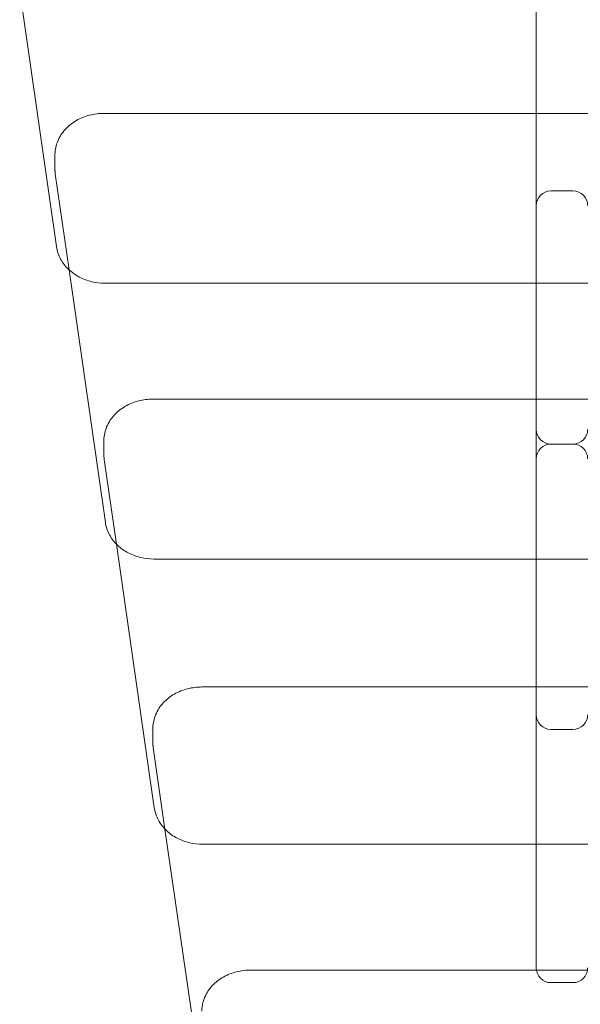
# Model space of a CAD drawing. Units: millimetres. Extents: x 0 to 5500, y -2426 to 2432.
# Drawn here: x 1893 to 2122, y -702 to -300 of the extents above; entities that cross this region are included whole.
import ezdxf

# ---------------------------------------------------------------- set-up
doc = ezdxf.new("R2010")
doc.units = ezdxf.units.MM
doc.header["$MEASUREMENT"] = 0

msp = doc.modelspace()

# ---------------------------------------------------------------- linework, layer by layer
at = {"color": 0, "linetype": 'Continuous', "lineweight": 0}
for p, q in [((2103.57, 319.4, -10.89), (2103.57, -375.75, -10.89)), ((1892.58, -287.81, -10.89), (1907.57, -392.46, -10.89)), ((1926.97, -338.07, -10.89), (3652.17, -338.07, -10.89)), ((1906.97, -360.65, -10.89), (1906.97, -355.14, -10.89)), ((1907.12, -362.75, -10.89), (1912.76, -402.02, -10.89)), ((2109.57, -369.75, -10.89), (2118.57, -369.75, -10.89)), ((2103.57, -583.75, -10.89), (2103.57, -375.75, -10.89)), ((1912.76, -402.02, -10.89), (1927.57, -505.15, -10.89)), ((1927.42, -407.46, -10.89), (3651.71, -407.46, -10.89)), ((3632.17, -454.79, -10.89), (1946.97, -454.79, -10.89)), ((1926.97, -477.37, -10.89), (1926.97, -471.85, -10.89)), ((2109.57, -473.18, -10.89), (2118.57, -473.18, -10.89)), ((2118.57, -473.18, -10.89), (2109.57, -473.18, -10.89)), ((1927.12, -479.47, -10.89), (1932.09, -514.05, -10.89)), ((1932.09, -514.05, -10.89), (1947.57, -621.71, -10.89)), ((1947.42, -520.12, -10.89), (3631.71, -520.12, -10.89)), ((1966.97, -572.4, -10.89), (3272.57, -572.4, -10.89)), ((2103.57, -583.75, -10.89), (2103.57, -663.18, -10.89)), ((1946.97, -594.97, -10.89), (1946.97, -589.43, -10.89)), ((2118.57, -589.75, -10.89), (2109.57, -589.75, -10.89)), ((1947.12, -597.07, -10.89), (1951.93, -630.44, -10.89)), ((1951.93, -630.44, -10.89), (1967.57, -738.98, -10.89)), ((3264.57, -636.67, -10.89), (1967.42, -636.67, -10.89)), ((2103.57, -687.18, -10.89), (2103.57, -663.18, -10.89)), ((3592.17, -688.04, -10.89), (1986.97, -688.04, -10.89)), ((2109.57, -693.18, -10.89), (2118.57, -693.18, -10.89))]:
    msp.add_line(p, q, dxfattribs=at)
for centre, start, end in [((2109.57, -375.75, -10.89), 90, 180), ((2118.57, -375.75, -10.89), 0, 90), ((2109.57, -467.18, -10.89), 180, 270), ((2118.57, -467.18, -10.89), 270, 0), ((2109.57, -479.18, -10.89), 90, 180), ((2118.57, -479.18, -10.89), 0, 90), ((2109.57, -583.75, -10.89), 180, 270), ((2118.57, -583.75, -10.89), 270, 0), ((2109.57, -687.18, -10.89), 180, 270), ((2118.57, -687.18, -10.89), 270, 0)]:
    msp.add_arc(centre, 6, start, end, dxfattribs=at)
for points, knots in [([(1926.97, -338.07, -10.89), (1925.01, -338.07, -10.89), (1923.04, -338.31, -10.89), (1919.26, -339.28, -10.89), (1917.43, -340.01, -10.89), (1914.07, -341.95, -10.89), (1912.53, -343.15, -10.89), (1909.92, -346, -10.89), (1908.84, -347.64, -10.89), (1907.42, -351.1, -10.89), (1907.03, -352.9, -10.89), (1906.97, -354.85, -10.89), (1906.97, -355, -10.89), (1906.97, -355.14, -10.89)], [1.570796, 1.570796, 1.570796, 1.570796, 1.884956, 1.884956, 2.199115, 2.199115, 2.513274, 2.513274, 2.827433, 2.827433, 3.118205, 3.118205, 3.141593, 3.141593, 3.141593, 3.141593]), ([(1907.12, -362.75, -10.89), (1907.1, -362.61, -10.89), (1907.08, -362.47, -10.89), (1907.05, -362.19, -10.89), (1907.04, -362.05, -10.89), (1907.01, -361.77, -10.89), (1907, -361.63, -10.89), (1906.98, -361.35, -10.89), (1906.98, -361.21, -10.89), (1906.97, -360.93, -10.89), (1906.97, -360.79, -10.89), (1906.97, -360.65, -10.89)], [3.0284417, 3.0284417, 3.0284417, 3.0284417, 3.0510719, 3.0510719, 3.0737021, 3.0737021, 3.0963323, 3.0963323, 3.1189625, 3.1189625, 3.1415927, 3.1415927, 3.1415927, 3.1415927]), ([(1927.42, -407.46, -10.89), (1925.6, -407.46, -10.89), (1923.78, -407.25, -10.89), (1920.24, -406.4, -10.89), (1918.53, -405.77, -10.89), (1915.34, -404.1, -10.89), (1913.85, -403.06, -10.89), (1911.25, -400.59, -10.89), (1910.13, -399.16, -10.89), (1908.42, -395.99, -10.89), (1907.83, -394.25, -10.89), (1907.57, -392.46, -10.89)], [1.570796, 1.570796, 1.570796, 1.570796, 1.862325, 1.862325, 2.153854, 2.153854, 2.445384, 2.445384, 2.736913, 2.736913, 3.028442, 3.028442, 3.028442, 3.028442]), ([(1946.97, -454.79, -10.89), (1945.01, -454.79, -10.89), (1943.04, -455.03, -10.89), (1939.26, -456, -10.89), (1937.43, -456.73, -10.89), (1934.07, -458.66, -10.89), (1932.53, -459.87, -10.89), (1929.92, -462.71, -10.89), (1928.84, -464.35, -10.89), (1927.42, -467.81, -10.89), (1927.03, -469.61, -10.89), (1926.97, -471.56, -10.89), (1926.97, -471.71, -10.89), (1926.97, -471.85, -10.89)], [1.570796, 1.570796, 1.570796, 1.570796, 1.884956, 1.884956, 2.199115, 2.199115, 2.513274, 2.513274, 2.827433, 2.827433, 3.11808, 3.11808, 3.141593, 3.141593, 3.141593, 3.141593]), ([(1927.12, -479.47, -10.89), (1927.1, -479.33, -10.89), (1927.08, -479.19, -10.89), (1927.05, -478.91, -10.89), (1927.04, -478.77, -10.89), (1927.01, -478.49, -10.89), (1927, -478.35, -10.89), (1926.98, -478.07, -10.89), (1926.98, -477.93, -10.89), (1926.97, -477.65, -10.89), (1926.97, -477.51, -10.89), (1926.97, -477.37, -10.89)], [3.0284417, 3.0284417, 3.0284417, 3.0284417, 3.0510719, 3.0510719, 3.0737021, 3.0737021, 3.0963323, 3.0963323, 3.1189625, 3.1189625, 3.1415927, 3.1415927, 3.1415927, 3.1415927]), ([(1947.42, -520.12, -10.89), (1945.6, -520.12, -10.89), (1943.78, -519.91, -10.89), (1940.25, -519.07, -10.89), (1938.54, -518.44, -10.89), (1935.34, -516.78, -10.89), (1933.86, -515.74, -10.89), (1931.25, -513.27, -10.89), (1930.13, -511.84, -10.89), (1928.42, -508.68, -10.89), (1927.83, -506.94, -10.89), (1927.57, -505.15, -10.89)], [1.570796, 1.570796, 1.570796, 1.570796, 1.862325, 1.862325, 2.153854, 2.153854, 2.445384, 2.445384, 2.736913, 2.736913, 3.028442, 3.028442, 3.028442, 3.028442]), ([(1966.97, -572.4, -10.89), (1965.01, -572.4, -10.89), (1963.05, -572.64, -10.89), (1959.26, -573.61, -10.89), (1957.44, -574.34, -10.89), (1954.08, -576.26, -10.89), (1952.54, -577.46, -10.89), (1949.92, -580.3, -10.89), (1948.85, -581.94, -10.89), (1947.42, -585.4, -10.89), (1947.03, -587.19, -10.89), (1946.97, -589.14, -10.89), (1946.97, -589.29, -10.89), (1946.97, -589.43, -10.89)], [1.570796, 1.570796, 1.570796, 1.570796, 1.884956, 1.884956, 2.199115, 2.199115, 2.513274, 2.513274, 2.827433, 2.827433, 3.117802, 3.117802, 3.141593, 3.141593, 3.141593, 3.141593]), ([(1947.12, -597.07, -10.89), (1947.1, -596.94, -10.89), (1947.08, -596.8, -10.89), (1947.05, -596.52, -10.89), (1947.04, -596.38, -10.89), (1947.01, -596.1, -10.89), (1947, -595.96, -10.89), (1946.98, -595.68, -10.89), (1946.98, -595.53, -10.89), (1946.97, -595.25, -10.89), (1946.97, -595.11, -10.89), (1946.97, -594.97, -10.89)], [3.0284417, 3.0284417, 3.0284417, 3.0284417, 3.0510719, 3.0510719, 3.0737021, 3.0737021, 3.0963323, 3.0963323, 3.1189625, 3.1189625, 3.1415927, 3.1415927, 3.1415927, 3.1415927]), ([(1967.42, -636.67, -10.89), (1965.6, -636.67, -10.89), (1963.78, -636.46, -10.89), (1960.25, -635.63, -10.89), (1958.54, -635, -10.89), (1955.35, -633.33, -10.89), (1953.86, -632.3, -10.89), (1951.26, -629.83, -10.89), (1950.14, -628.41, -10.89), (1948.42, -625.24, -10.89), (1947.83, -623.51, -10.89), (1947.57, -621.71, -10.89)], [1.570796, 1.570796, 1.570796, 1.570796, 1.862325, 1.862325, 2.153854, 2.153854, 2.445384, 2.445384, 2.736913, 2.736913, 3.028442, 3.028442, 3.028442, 3.028442]), ([(1986.97, -688.04, -10.89), (1985.02, -688.04, -10.89), (1983.06, -688.28, -10.89), (1979.29, -689.23, -10.89), (1977.47, -689.94, -10.89), (1974.12, -691.83, -10.89), (1972.58, -693.01, -10.89), (1969.95, -695.81, -10.89), (1968.87, -697.44, -10.89), (1967.43, -700.86, -10.89), (1967.04, -702.63, -10.89), (1966.97, -704.57, -10.89), (1966.97, -704.73, -10.89), (1966.97, -704.89, -10.89)], [1.570796, 1.570796, 1.570796, 1.570796, 1.884956, 1.884956, 2.199115, 2.199115, 2.513274, 2.513274, 2.827433, 2.827433, 3.11582, 3.11582, 3.141593, 3.141593, 3.141593, 3.141593])]:
    msp.add_open_spline(points, degree=3, knots=knots, dxfattribs=at)

doc.saveas('drawing.dxf')
